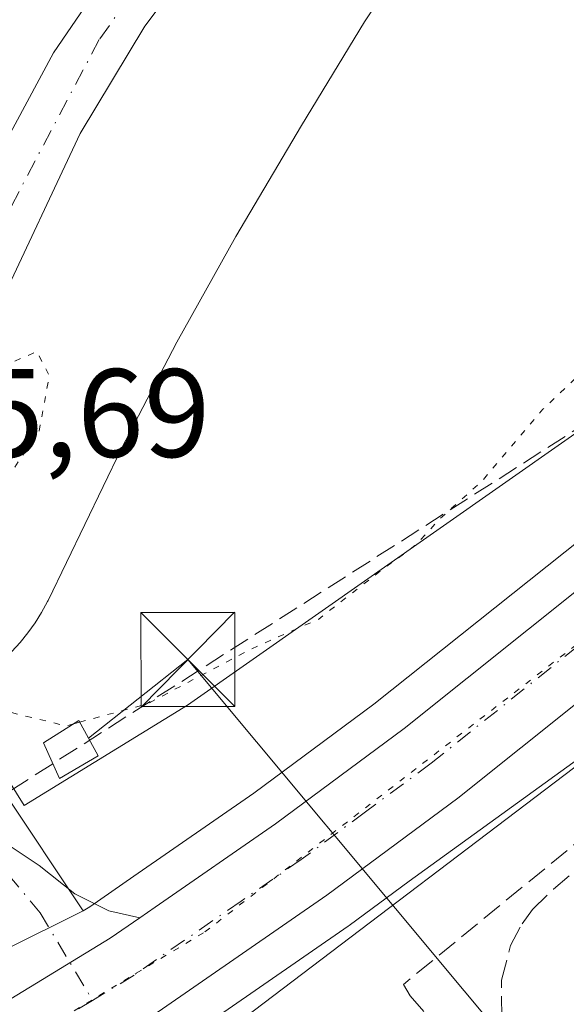
# Model space of a CAD drawing. Units: metres. Extents: x 597798 to 601263, y 4687474 to 4689839.
# Drawn here: x 599859 to 599903, y 4687912 to 4687991 of the extents above; entities that cross this region are included whole.
import ezdxf

# ---------------------------------------------------------------- set-up
doc = ezdxf.new("R2010")
doc.units = ezdxf.units.M
doc.header["$MEASUREMENT"] = 0
for name, pattern in [('DGN Style 3', [2.307223458686699, 1.648016756204785, -0.6592067024819142]), ('DGN Style 4', [2.6384748266838614, 1.318413404963828, -0.6592067024819142, 0.001648016756204785, -0.6592067024819142]), ('DGN Style 5', [1.1536117293433497, 0.4944050268614355, -0.6592067024819142])]:
    doc.linetypes.add(name, pattern=pattern)
for name, color, linetype, lineweight in [('Carretera de calzada única Cxs', 7, 'Continuous', 13), ('Carretera de calzada única eje', 7, 'DGN Style 4', 0), ('Conducción de hidrocarburos lineal', 6, 'DGN Style 3', 0), ('Corriente artificial lineal', 4, 'DGN Style 3', 13), ('Corriente natural Cxs', 4, 'Continuous', 13), ('Corriente natural eje', 4, 'DGN Style 4', 0), ('Cultivos herbáceos CxS', 92, 'Continuous', 0), ('Curva de nivel normal depresión', 30, 'DGN Style 5', 0), ('Edificación ligera Cxs', 1, 'Continuous', 0), ('Espacio natural protegido', 121, 'Continuous', 13), ('Espacio natural protegido CxS', 121, 'Continuous', 0), ('Huerta CxS', 92, 'Continuous', 0), ('Instalación de energía eléctrica Cxs', 135, 'Continuous', 0), ('Instalación educativa CxS', 9, 'Continuous', 0), ('Muro lineal', 1, 'DGN Style 3', 13), ('Núcleo urbano CxS', 7, 'Continuous', 0), ('Pista no pavimentada Cxs', 111, 'Continuous', 0), ('Pista no pavimentada eje', 91, 'DGN Style 4', 0), ('Rótulo de punto de cota en construcción', 7, 'Continuous', 0), ('Suelo desnudo CxS', 253, 'Continuous', 0), ('Tendido', 6, 'Continuous', 0), ('Torre de tendido puntual', 7, 'Continuous', 0), ('Vegetación y arbolados urbanos CxS', 151, 'Continuous', 0), ('Vía pecuaria CxS', 92, 'Continuous', 13), ('Vía pecuaria eje', 92, 'DGN Style 5', 0)]:
    doc.layers.add(name, color=color, linetype=linetype, lineweight=lineweight)
doc.styles.add('Style-Arial', font='txt')

# ---------------------------------------------------------------- blocks, each defined once
blk = doc.blocks.new('*U13')
at = {"layer": 'Vegetación y arbolados urbanos CxS', "color": 151, "linetype": 'Continuous', "lineweight": 0}
blk.add_polyline3d([(599775.6701999997, 4687926.9001, 283.0884999999981), (599792.5201000003, 4687930.890100001, 283.334600000002), (599797.1101000002, 4687931.8301, 283.3062999999966), (599802.7901, 4687934.130100001, 283.7890999999945), (599806.4600999998, 4687935.620100001, 284.1042000000016), (599816.3300999999, 4687938.9301, 283.4302000000025), (599821.3901000004, 4687940.030099999, 283.2912000000069), (599826.4001000002, 4687940.4001, 283.601800000004), (599831.1101000002, 4687942.100099999, 283.2050000000018), (599835.2301000003, 4687944.970100001, 283.707899999994), (599838.8601000002, 4687947.9901, 284.1012000000046), (599840.8602999998, 4687948.933599999, 285.0437999999995), (599843.8843, 4687950.359999999, 285.5534000000043), (599845.1403000001, 4687948.4025, 285.633600000001), (599864.3507000003, 4687919.587300001, 286.0132000000012), (599858.0223000003, 4687916.4045, 285.9198000000033), (599742.9534999998, 4687858.5328, 286.3598999999958)], dxfattribs=at)
blk = doc.blocks.new('*U21')
at = {"layer": 'Suelo desnudo CxS', "color": 253, "linetype": 'Continuous', "lineweight": 0}
for points in [[(599774.7001, 4687932.190099999, 284.3905999999988), (599792.5701000001, 4687936.270099999, 284.5684000000037), (599794.2701000003, 4687936.710100001, 284.7002000000066), (599802.7001, 4687939.770099999, 285.0280000000057), (599803.9401000004, 4687940.220100001, 285.0182999999961), (599820.4302000003, 4687945.370100001, 284.1913999999961), (599832.9901000002, 4687949.9101, 284.712400000004), (599836.9301000005, 4687951.3301, 284.5896999999969), (599841.2884000001, 4687954.4056, 285.6255999999994), (599843.8552999999, 4687956.217, 285.7311999999947), (599847.3151000004, 4687960.5472, 285.6564000000071), (599850.1151000002, 4687965.1372, 285.0773999999947), (599854.7251000004, 4687974.427200001, 285.082699999999), (599861.9851000002, 4687987.917199999, 285.255799999999), (599873.4650999998, 4688004.737199999, 284.9802000000054), (599881.4250999996, 4688017.7272, 284.9504000000015), (599885.1651, 4688020.817199999, 284.876099999994), (599890.0351999998, 4688022.417199999, 284.8745000000054), (599894.7451, 4688022.987199999, 284.8377000000037), (599898.7950999998, 4688021.9772, 284.734500000006), (599902.8852000004, 4688018.737199999, 284.3493000000017)], [(599881.7550999997, 4688006.6272, 283.6609999999928), (599869.2751000002, 4687990.0472, 284.293399999995), (599864.1052000001, 4687981.487199999, 284.2032999999938), (599857.5950999996, 4687967.6272, 283.475900000005), (599851.0450999998, 4687955.807200001, 284.5627999999998), (599847.6551000001, 4687952.1172, 284.9728999999934), (599846.4702000003, 4687951.5799, 285.1925000000047), (599846.4649999999, 4687951.577400001, 285.1934999999939), (599843.8843, 4687950.359999999, 285.5534000000043), (599840.8602999998, 4687948.933599999, 285.0437999999995), (599838.8601000002, 4687947.9901, 284.1012000000046), (599835.2301000003, 4687944.970100001, 283.707899999994), (599831.1101000002, 4687942.100099999, 283.2050000000018), (599826.4001000002, 4687940.4001, 283.601800000004), (599821.3901000004, 4687940.030099999, 283.2912000000069), (599816.3300999999, 4687938.9301, 283.4302000000025), (599806.4600999998, 4687935.620100001, 284.1042000000016), (599802.7901, 4687934.130100001, 283.7890999999945), (599797.1101000002, 4687931.8301, 283.3062999999966), (599792.5201000003, 4687930.890100001, 283.334600000002), (599775.6701999997, 4687926.9001, 283.0884999999981)]]:
    blk.add_polyline3d(points, dxfattribs=at)
blk = doc.blocks.new('*U29')
at = {"layer": 'Carretera de calzada única Cxs', "color": 7, "linetype": 'Continuous', "lineweight": 13}
for points in [[(600060.1901000004, 4688088.9801, 286.7277999999933), (600021.8000999996, 4688044.9801, 286.6793000000035), (600001.6401000004, 4688022.100099999, 286.7200000000012), (599985.1401000004, 4688004.550100001, 286.7131999999983), (599977.8701, 4687997.4801, 286.7556000000041), (599966.8901000004, 4687987.5101, 286.7976000000053), (599938.9801000003, 4687964.3301, 286.6735000000044), (599894.2100999998, 4687928.550100001, 286.7587000000058), (599883.7600999996, 4687920.8201, 286.7945999999938), (599870.3201000001, 4687911.530099999, 286.8513999999996)], [(599857.1901000004, 4687911.710100001, 286.3246000000072), (599858.1045000004, 4687912.267300001, 286.3246000000072), (599866.5100999996, 4687917.390100001, 286.3417000000045), (599868.8668999998, 4687919.018100001, 286.6989000000031), (599870.1001000004, 4687919.870100001, 286.7053000000014), (599879.6901000004, 4687926.5101, 286.3603000000003), (599889.9401000004, 4687934.100099999, 286.520199999999), (599934.5500999996, 4687969.7601, 286.6226000000024), (599962.3000999996, 4687992.800100001, 286.5), (599973.0800999999, 4688002.5801, 286.2498999999953), (599980.1401000004, 4688009.460100001, 286.2909999999974), (599996.4600999998, 4688026.800100001, 286.2480000000069), (600016.5301000001, 4688049.600099999, 286.4027999999962), (600085.1001000004, 4688128.1601, 286.7930000000051)]]:
    blk.add_polyline3d(points, dxfattribs=at)
blk = doc.blocks.new('5TTEND')
at = {"layer": 'Instalación educativa CxS', "color": 7, "linetype": 'Continuous', "lineweight": 0}
for p, q in [((-0.375, 0.3754), (0.375, -0.3746)), ((0.3720000000000001, 0.3784000000000001), (-0.3720000000000001, -0.3776))]:
    blk.add_line(p, q, dxfattribs=at)
at = {"layer": 'Instalación educativa CxS', "color": 7, "linetype": 'Continuous', "lineweight": 0, "flags": 128}
blk.add_lwpolyline([(-0.375, -0.3746), (0.375, -0.3746), (0.375, 0.3754), (-0.375, 0.3754), (-0.3720000000000001, -0.3776)], dxfattribs=at)

msp = doc.modelspace()

# ---------------------------------------------------------------- linework, layer by layer
at = {"layer": 'Carretera de calzada única Cxs', "color": 7, "linetype": 'Continuous', "lineweight": 13, "extrusion": (0.4713136378395415, -0.774748355976992, 0.4214598909711406), "elevation": -3349110.342300923, "flags": 128}
msp.add_lwpolyline([(2948929.043596063, 1556825.253759859), (2948926.184075186, 1556824.859867634), (2948916.340441302, 1556824.841011091)], dxfattribs=at)
at = {"layer": 'Carretera de calzada única Cxs', "color": 7, "linetype": 'Continuous', "lineweight": 13}
for points in [[(599868.8668000001, 4687919.018100001, 286.6989000000031), (599870.1001000004, 4687919.870100001, 286.7053000000014), (599879.6901000004, 4687926.5101, 286.3603000000003), (599889.9401000004, 4687934.100099999, 286.520199999999), (599934.5500999996, 4687969.7601, 286.6226000000024), (599962.3000999996, 4687992.800100001, 286.5), (599973.0800999999, 4688002.5801, 286.2498999999953), (599980.1401000004, 4688009.460100001, 286.2909999999974), (599996.4600999998, 4688026.800100001, 286.2480000000069), (600016.5301000001, 4688049.600099999, 286.4027999999962), (600085.1001000004, 4688128.1601, 286.7930000000051), (600144.1901000004, 4688196.0701, 287.0488999999943)], [(600062.5617000004, 4688091.696900001, 286.6420999999973), (600060.1901000004, 4688088.9801, 286.7277999999933), (600021.8000999996, 4688044.9801, 286.6793000000035), (600001.6401000004, 4688022.100099999, 286.7200000000012), (599985.1401000004, 4688004.550100001, 286.7131999999983), (599977.8701, 4687997.4801, 286.7556000000041), (599966.8901000004, 4687987.5101, 286.7976000000053), (599938.9801000003, 4687964.3301, 286.6735000000044), (599894.2100999998, 4687928.550100001, 286.7587000000058), (599883.7600999996, 4687920.8201, 286.7945999999938), (599870.3201000001, 4687911.530099999, 286.8513999999996), (599860.6601, 4687905.620100001, 286.7831000000006), (599846.1901000004, 4687897.9301, 286.8604999999953), (599791.9801000003, 4687871.530099999, 287.0007999999943), (599748.9801000003, 4687850.5101, 287.4486999999936)]]:
    msp.add_polyline3d(points, dxfattribs=at)
at = {"layer": 'Carretera de calzada única eje', "color": 7, "linetype": 'DGN Style 4', "lineweight": 0}
for points in [[(600061.1227000002, 4688095.373299999, 286.6119000000036), (600038.3501000004, 4688069.280099999, 287.366399999999), (600019.1601, 4688047.280099999, 286.5236000000005), (600009.1201, 4688035.890100001, 286.5114000000031), (599999.0500999996, 4688024.460100001, 286.4994000000006), (599990.8901000004, 4688015.780099999, 286.4812999999995), (599982.6401000004, 4688007.0001, 286.5299999999988), (599979.0100999996, 4688003.460100001, 286.5280000000057), (599975.4801000003, 4688000.030099999, 286.5293999999994), (599964.5800999999, 4687990.1601, 286.6071999999986), (599936.7600999996, 4687967.030099999, 286.6248000000051), (599914.4600999998, 4687949.210100001, 286.6938999999985), (599892.0701000001, 4687931.3301, 286.6333000000013), (599886.8501000004, 4687927.460100001, 286.6420000000071), (599881.7301000003, 4687923.6601, 286.6319999999978), (599876.9401000004, 4687920.350099999, 286.6022999999986), (599870.2100999998, 4687915.710100001, 286.5973999999987), (599868.4200999998, 4687914.460100001, 286.6094000000012), (599865.1130999997, 4687912.444700001, 286.6123999999982)], [(599865.1130999997, 4687912.444700001, 286.6123999999982), (599858.9200999998, 4687908.670100001, 286.6270999999979), (599858.0301000001, 4687908.190099999, 286.6389999999956), (599850.8000999996, 4687904.350099999, 286.6352000000043), (599844.6001000004, 4687901.050100001, 286.7842999999993), (599819.1201, 4687888.640100001, 286.9907999999996), (599792.0100999996, 4687875.440099999, 286.8571999999986), (599778.0301000001, 4687868.620100001, 287.3246000000072), (599756.5301000001, 4687858.100099999, 287.2768000000069), (599747.6401000004, 4687853.870100001, 287.3626999999979), (599741.6401000004, 4687851.0101, 287.5942000000068), (599728.2100999998, 4687844.460100001, 287.530700000003)]]:
    msp.add_polyline3d(points, dxfattribs=at)
at = {"layer": 'Conducción de hidrocarburos lineal', "color": 6, "linetype": 'DGN Style 3', "lineweight": 0}
msp.add_polyline3d([(601241.4419999998, 4687600.808, 288.2280000000028), (600882.3700000001, 4687734.5, 287.2473000000027), (600662.2100000001, 4687707.300000001, 286.9355000000069), (600503.3099999996, 4687688.24, 286.4875999999931), (600363.2199999997, 4687695.550000001, 287.1958000000013), (600290.6900000004, 4687702.029999999, 286.2125999999989), (600153.8899999997, 4687709.67, 285.3696999999956), (600129.7199999997, 4687690.279999999, 285.4948000000004), (600012.5, 4687714.92, 287.1389000000054), (599966.0878, 4687974.0999, 288.5250999999989), (599953.3200000003, 4687989.66, 286.6171999999933), (599846.8278999999, 4687921.648700001, 285.3960999999982)], dxfattribs=at)
at = {"layer": 'Corriente artificial lineal', "color": 4, "linetype": 'DGN Style 3', "lineweight": 13}
msp.add_polyline3d([(599912.8247999996, 4687890.255999999, 286.1852999999974), (599900.1551999999, 4687905.711200001, 286.6965999999957), (599899.1431, 4687907.0167, 286.6880999999994), (599898.5495999996, 4687908.0836, 286.6833000000042), (599897.6996999999, 4687911.142700001, 286.679099999994), (599897.6736000003, 4687914.0496, 286.6836999999941), (599898.4072000004, 4687916.8189, 286.6848999999929), (599899.3142999997, 4687918.530400001, 286.6934000000037), (599900.1527000006, 4687919.672300001, 286.7019), (599901.8205000004, 4687921.3113, 286.7053000000014), (599905.2777000006, 4687924.222899999, 286.723800000007), (599937.0675999997, 4687950.3288, 286.7651999999944)], dxfattribs=at)
at = {"layer": 'Corriente natural Cxs', "color": 4, "linetype": 'Continuous', "lineweight": 13}
for points in [[(599843.8553999999, 4687956.216800001, 285.7311999999947), (599847.3151000004, 4687960.5472, 285.6564000000071), (599850.1151000002, 4687965.1372, 285.0773999999947), (599854.7251000004, 4687974.427200001, 285.082699999999), (599861.9851000002, 4687987.917199999, 285.255799999999), (599873.4650999998, 4688004.737199999, 284.9802000000054), (599881.4250999996, 4688017.7272, 284.9504000000015), (599885.1651, 4688020.817199999, 284.876099999994), (599890.0351, 4688022.417199999, 284.8745000000054), (599894.7451, 4688022.987199999, 284.8377000000037), (599898.7950999998, 4688021.9772, 284.734500000006), (599902.8850999996, 4688018.737199999, 284.3493000000017)], [(599909.5950999996, 4688010.9572, 283.7149000000064), (599900.9650999998, 4688016.247199999, 284.1070000000037), (599896.0950999996, 4688017.4672, 283.9358999999968), (599891.2451, 4688016.937200001, 283.9505000000063), (599881.7550999997, 4688006.6272, 283.6609999999928), (599869.2751000002, 4687990.0472, 284.293399999995), (599864.1051000003, 4687981.487199999, 284.2032999999938), (599857.5950999996, 4687967.6272, 283.475900000005), (599851.0450999998, 4687955.807200001, 284.5627999999998), (599847.6551000001, 4687952.1172, 284.9728999999934), (599846.4700999996, 4687951.58, 285.1925000000047)], [(599881.7550999997, 4688006.6272, 283.6609999999928), (599869.2751000002, 4687990.0472, 284.293399999995), (599864.1051000003, 4687981.487199999, 284.2032999999938), (599857.5950999996, 4687967.6272, 283.475900000005), (599851.0450999998, 4687955.807200001, 284.5627999999998), (599847.6551000001, 4687952.1172, 284.9728999999934), (599846.4700999996, 4687951.5801, 285.1925000000047), (599845.1991999998, 4687953.839600001, 285.3797999999952), (599843.8601000002, 4687956.220100001, 285.730899999995), (599843.8553999999, 4687956.216800001, 285.7311999999947), (599847.3151000004, 4687960.5472, 285.6564000000071), (599850.1151000002, 4687965.1372, 285.0773999999947), (599854.7251000004, 4687974.427200001, 285.082699999999), (599861.9851000002, 4687987.917199999, 285.255799999999), (599873.4650999998, 4688004.737199999, 284.9802000000054)]]:
    msp.add_polyline3d(points, dxfattribs=at)
at = {"layer": 'Corriente natural eje', "color": 4, "linetype": 'DGN Style 4', "lineweight": 0}
msp.add_polyline3d([(599904.1501000002, 4688016.170100001, 284.1821999999956), (599897.4501, 4688019.7301, 284.3493000000017), (599895.4301000005, 4688020.2301, 284.401199999993), (599890.6401000004, 4688019.6801, 284.3622000000032), (599886.3400999998, 4688017.3301, 284.3781000000017), (599877.6101000002, 4688005.6801, 284.331600000005), (599865.6401000004, 4687988.9901, 284.6876000000047), (599850.5900999998, 4687960.470100001, 284.7989999999991), (599846.0817999998, 4687954.5897, 285.3371999999945)], dxfattribs=at)
at = {"layer": 'Cultivos herbáceos CxS', "color": 92, "linetype": 'Continuous', "lineweight": 0}
for points in [[(599936.9184999998, 4687955.634299999, 286.6616000000067), (599890.3285999997, 4687921.9473, 286.8027000000002), (599885.5440999996, 4687918.408299999, 286.8144999999931), (599885.4659000002, 4687918.352299999, 286.8148999999976), (599872.0258999999, 4687909.0623, 286.7902000000031), (599871.8857000005, 4687908.971100001, 286.7909999999974), (599862.2257000003, 4687903.061100001, 286.7814999999973), (599862.1601, 4687903.022100001, 286.7820000000065), (599862.0679000001, 4687902.970899999, 286.7826999999961), (599847.5979000004, 4687895.280900001, 286.8184999999939), (599847.5034999996, 4687895.232899999, 286.8181999999942), (599828.9159000004, 4687886.1809, 286.7857999999979), (599828.6901000004, 4687883.9301, 286.7520999999979)], [(599872.0258999999, 4687909.0623, 286.7902000000031), (599885.4659000002, 4687918.352299999, 286.8148999999976), (599885.5440999996, 4687918.408299999, 286.8144999999931), (599890.3285999997, 4687921.9473, 286.8027000000002), (599936.9184999998, 4687955.634299999, 286.6616000000067), (599936.3134000005, 4687950.993000001, 286.7216000000044), (599936.1001000004, 4687950.8301, 286.7195999999968), (599936.1091999998, 4687950.825400001, 286.7200000000012), (599937.0675999997, 4687950.3288, 286.7651999999944), (599938.0301000001, 4687949.8301, 286.8141999999934), (599938.0384999998, 4687949.8256, 286.8145999999979), (599984.1001000004, 4687925.0801, 286.7241000000067), (599988.5800999999, 4687921.920100001, 286.6768000000012), (599990.6801000005, 4687918.7601, 286.5889000000025), (599990.8409000002, 4687916.3661, 286.5519000000059), (599991.0301000001, 4687913.550100001, 286.4612000000052), (599992.7224000003, 4687896.772100001, 285.8349000000017)]]:
    msp.add_polyline3d(points, dxfattribs=at)
at = {"layer": 'Curva de nivel normal depresión', "color": 30, "linetype": 'DGN Style 5', "lineweight": 0, "elevation": 285, "flags": 128}
for points in [[(599863.6145000001, 4687934.4805), (599862.9800000006, 4687934.3101), (599858.54, 4687935.390100001), (599855.0800000001, 4687940.880100001), (599855.6399999997, 4687943.350099999), (599855.8099999996, 4687947.4301), (599856.6600000003, 4687951.020099999), (599858.6799999997, 4687954.600099999), (599860.8399999999, 4687957.7501), (599861.6600000003, 4687962.200099999), (599860.6600000003, 4687964.130100001), (599858.4600000001, 4687963.170100001), (599854.79, 4687958.880100001), (599850.8200000003, 4687953.280099999), (599849.0784999998, 4687952.5602), (599847.6815, 4687953.639699999), (599846.7290000003, 4687954.634500001), (599846.0548, 4687956.2349), (599845.4589999998, 4687958.867900001), (599847.3217000002, 4687962.4027), (599849.9900000002, 4687968.4101), (599849.6600000003, 4687969.640100001), (599848.2800000003, 4687969.340100001), (599845.0700000003, 4687967.5101), (599842.5, 4687966.970100001), (599840.5700000003, 4687968.3201), (599839.5300000003, 4687969.950099999), (599837.25, 4687972.0101), (599833.3499999996, 4687974.440099999), (599831.9100000003, 4687976.0001), (599830.8600000005, 4687977.280099999), (599829.8499999996, 4687979.610099999), (599828.6600000003, 4687980.7501), (599826.0800000001, 4687984.170100001), (599822.3300000001, 4687990.420100001), (599820.5999999996, 4687992.700099999), (599820.04, 4687994.130100001), (599819.0199999996, 4687995.440099999), (599817.9000000004, 4687997.6801), (599816.7199999997, 4687999.2501), (599815.7400000002, 4688001.520099999), (599814.5800000001, 4688002.670100001), (599813.7699999996, 4688003.860099999), (599812.6200000001, 4688004.700099999), (599811.8499999996, 4688005.940099999), (599810.8099999996, 4688007.2301), (599809.9000000004, 4688009.6601), (599808.8899999997, 4688011.0801), (599808.0599999996, 4688012.860099999), (599806.9100000003, 4688014.8101), (599806.4299999997, 4688016.710100001), (599805.7400000002, 4688017.950099999), (599804.5, 4688019.0601), (599804.1100000005, 4688020.9301), (599804.4900000002, 4688022.630100001), (599803.0700000003, 4688022.690099999), (599802.0099999999, 4688023.9801), (599800.7999999998, 4688025.0001), (599800.0199999996, 4688026.720100001), (599799.0899999999, 4688028.4301), (599798.7300000006, 4688030.700099999), (599797.0700000003, 4688031.530099999), (599796.4000000004, 4688034.170100001), (599796.7699999996, 4688036.530099999), (599797.7999999998, 4688037.460100001), (599798.7000000002, 4688036.720100001), (599799.0999999996, 4688038.950099999), (599800.9199999999, 4688041.210100001), (599805.0499999998, 4688044.6601), (599807.2999999998, 4688047.7401), (599810.2400000002, 4688050.770099999), (599811.6100000005, 4688051.280099999), (599812.7400000002, 4688050.340100001), (599816.6799999997, 4688056.880100001), (599839.3300000001, 4688079.920100001), (599864.1100000005, 4688106.690099999), (599878.4000000004, 4688124.9101), (599884.7699999996, 4688136.800100001), (599886.9299999997, 4688144.1601), (599887.9900000002, 4688156.1601), (599889.1699999999, 4688164.7301), (599891.4400000004, 4688171.2301), (599898.5999999996, 4688184.960100001), (599904.6200000001, 4688195.870100001), (599908.5700000003, 4688199.790100001), (599913.0800000001, 4688201.6801), (599929.0300000003, 4688203.6801), (599941.2800000003, 4688205.600099999), (599952.4400000004, 4688208.6601), (599967.0700000003, 4688214.960100001), (599977.9699999997, 4688221.970100001), (599986.7699999996, 4688230.360099999), (599990.3799999999, 4688235.4301), (599993.5, 4688241.960100001), (599995.5099999999, 4688251.380100001), (599995.4699999997, 4688262.540100001), (599995.2800000003, 4688272.470100001), (599996.5099999999, 4688279.360099999), (599999.3899999997, 4688285.1801), (600004.8600000005, 4688290.640100001), (600009.9299999997, 4688293.2301), (600016.0999999996, 4688293.880100001), (600020.3799999999, 4688292.370100001), (600024.5800000001, 4688288.4901), (600029.2699999996, 4688278.5601), (600033.4299999997, 4688266.540100001), (600042.0599999996, 4688250.380100001), (600056.3600000005, 4688230.940099999), (600065.2000000002, 4688222.050100001), (600072.1699999999, 4688217.1501), (600079.04, 4688214.270099999), (600087.8300000001, 4688212.890100001), (600128.7800000003, 4688212.4301), (600135.8799999999, 4688211.4801), (600147.8196999999, 4688202.7404)], [(599864.0784999998, 4687934.6051), (599869.4600000001, 4687936.050100001), (599877.79, 4687940.460100001), (599883.1200000001, 4687942.8201), (599888.1200000001, 4687946.710100001), (599890.79, 4687948.6801), (599892.9500000002, 4687950.970100001), (599896.0800000001, 4687953.7501), (599900.9699999997, 4687959.530099999), (599906.54, 4687964.800100001), (599911.6600000003, 4687971.270099999), (599923.1600000003, 4687987.340100001), (599941.79, 4688007.6501), (599947.54, 4688016.220100001), (599951.9100000003, 4688026.3301), (599955.9500000002, 4688044.370100001), (599957.9431999996, 4688053.525800001)], [(599863.6145000001, 4687934.4805), (599864.0784999998, 4687934.6051)]]:
    msp.add_lwpolyline(points, dxfattribs=at)
at = {"layer": 'Edificación ligera Cxs', "color": 1, "linetype": 'Continuous', "lineweight": 0}
msp.add_polyline3d([(599865.5500999996, 4687931.920100001, 292.0099000000046), (599862.4700999996, 4687930.120100001, 295.8966999999975), (599861.1901000004, 4687932.950099999, 292.543399999995), (599864.0100999996, 4687934.7301, 291.0734999999986), (599865.5500999996, 4687931.920100001, 292.0099000000046)], dxfattribs=at)
msp.add_3dface([(599865.5500999996, 4687931.920100001, 295.8966999999975), (599862.4700999996, 4687930.120100001, 295.8966999999975), (599861.1901000004, 4687932.950099999, 295.8966999999975), (599864.0100999996, 4687934.7301, 295.8966999999975)], dxfattribs=at)
at = {"layer": 'Espacio natural protegido', "color": 121, "linetype": 'Continuous', "lineweight": 13, "flags": 128}
msp.add_lwpolyline([(599889.2559999999, 4687994.1798), (599886.7780000009, 4687990.387800001), (599881.7399000016, 4687982.131900001), (599876.5128000011, 4687973.286900003), (599871.831700001, 4687964.882999998), (599867.4206000011, 4687956.408099999), (599861.5625000015, 4687944.308200001), (599861.5144999998, 4687944.2082), (599861.0515000009, 4687943.343199999), (599860.5334000011, 4687942.5092), (599859.9614000013, 4687941.712200001), (599859.3384000014, 4687940.952200001), (599858.6673999998, 4687940.236200001)], dxfattribs=at)
at = {"layer": 'Espacio natural protegido CxS', "color": 121, "linetype": 'Continuous', "lineweight": 0, "flags": 128}
msp.add_lwpolyline([(599889.2559999994, 4687994.179799999), (599886.7780000004, 4687990.387800001), (599881.7399000011, 4687982.131900001), (599876.5128000005, 4687973.286900002), (599871.8317000003, 4687964.882999999), (599867.4206000007, 4687956.408100001), (599861.5625000009, 4687944.3082), (599861.5144999992, 4687944.208199999), (599861.0515000003, 4687943.3432), (599860.5334000007, 4687942.509199999), (599859.9614000008, 4687941.7122), (599859.3384000009, 4687940.9522), (599858.6673999992, 4687940.2362)], dxfattribs=at)
at = {"layer": 'Huerta CxS', "color": 92, "linetype": 'Continuous', "lineweight": 0}
for points in [[(599902.8852000004, 4688018.737199999, 284.3493000000017), (599898.7950999998, 4688021.9772, 284.734500000006), (599894.7451, 4688022.987199999, 284.8377000000037), (599890.0351999998, 4688022.417199999, 284.8745000000054), (599885.1651, 4688020.817199999, 284.876099999994), (599881.4250999996, 4688017.7272, 284.9504000000015), (599873.4650999998, 4688004.737199999, 284.9802000000054), (599861.9851000002, 4687987.917199999, 285.255799999999), (599854.7251000004, 4687974.427200001, 285.082699999999), (599850.1151000002, 4687965.1372, 285.0773999999947), (599847.3151000004, 4687960.5472, 285.6564000000071), (599843.8552999999, 4687956.217, 285.7311999999947), (599841.2884000001, 4687954.4056, 285.6255999999994), (599789.6463000001, 4688034.890100001, 285.6855999999971)], [(599902.8852000004, 4688018.737199999, 284.3493000000017), (599898.7950999998, 4688021.9772, 284.734500000006), (599894.7451, 4688022.987199999, 284.8377000000037), (599890.0351999998, 4688022.417199999, 284.8745000000054), (599885.1651, 4688020.817199999, 284.876099999994), (599881.4250999996, 4688017.7272, 284.9504000000015), (599873.4650999998, 4688004.737199999, 284.9802000000054), (599861.9851000002, 4687987.917199999, 285.255799999999), (599854.7251000004, 4687974.427200001, 285.082699999999), (599850.1151000002, 4687965.1372, 285.0773999999947), (599847.3151000004, 4687960.5472, 285.6564000000071), (599843.8552999999, 4687956.217, 285.7311999999947), (599841.2884000001, 4687954.4056, 285.6255999999994)]]:
    msp.add_polyline3d(points, dxfattribs=at)
at = {"layer": 'Instalación de energía eléctrica Cxs', "color": 135, "linetype": 'Continuous', "lineweight": 0}
msp.add_polyline3d([(599865.5500999996, 4687931.920100001, 292.0099000000046), (599862.4700999996, 4687930.120100001, 295.8966999999975), (599861.1901000004, 4687932.950099999, 292.543399999995), (599864.0100999996, 4687934.7301, 291.0734999999986), (599865.5500999996, 4687931.920100001, 292.0099000000046)], dxfattribs=at)
msp.add_3dface([(599865.5499999998, 4687931.92, 292.0100999999996), (599862.4699999997, 4687930.119999999, 295.8965999999928), (599861.1900000004, 4687932.949999999, 292.543399999995), (599864.0099999999, 4687934.730000001, 291.0736999999936)], dxfattribs=at)
at = {"layer": 'Muro lineal', "color": 1, "linetype": 'DGN Style 3', "lineweight": 13}
msp.add_polyline3d([(599935.0401, 4687950.700099999, 287.4272999999957), (599889.8800999997, 4687913.720100001, 287.1356999999989), (599890.4101, 4687912.800100001, 287.2459999999992), (599911.0701000001, 4687889.620100001, 288.0573000000004)], dxfattribs=at)
at = {"layer": 'Núcleo urbano CxS', "color": 7, "linetype": 'Continuous', "lineweight": 0, "extrusion": (0.6634359102153958, 0.4501701061418064, 0.5976618346297045), "elevation": 2508503.748885357, "flags": 128}
msp.add_lwpolyline([(3542412.051751449, -1869603.471950986), (3542409.726720694, -1869603.371919592), (3542375.096168491, -1869602.898454289)], dxfattribs=at)
at = {"layer": 'Núcleo urbano CxS', "color": 7, "linetype": 'Continuous', "lineweight": 0}
for points in [[(599919.3058000002, 4687961.348200001, 286.3622999999934), (599887.5113000004, 4687936.034499999, 285.7921999999962), (599877.9430999998, 4687928.9495, 285.7584000000061), (599868.3936999999, 4687922.3375, 285.9000999999989), (599864.8755000001, 4687919.907299999, 286.0075999999972), (599864.3507000003, 4687919.587300001, 286.0132000000012), (599845.1403000001, 4687948.4025, 285.633600000001), (599843.8843, 4687950.359999999, 285.5534000000043), (599846.4649999999, 4687951.577400001, 285.1934999999939), (599846.4702000003, 4687951.5799, 285.1925000000047), (599847.6551000001, 4687952.1172, 284.9728999999934), (599851.0450999998, 4687955.807200001, 284.5627999999998), (599857.5950999996, 4687967.6272, 283.475900000005), (599864.1052000001, 4687981.487199999, 284.2032999999938), (599869.2751000002, 4687990.0472, 284.293399999995), (599881.7550999997, 4688006.6272, 283.6609999999928), (599891.2451, 4688016.937200001, 283.9505000000063), (599896.0950999996, 4688017.4672, 283.9358999999968), (599900.9650999998, 4688016.247199999, 284.1070000000037), (599909.5950999996, 4688010.9572, 283.7149000000064)], [(599909.5950999996, 4688010.9572, 283.7149000000064), (599900.9650999998, 4688016.247199999, 284.1070000000037), (599896.0950999996, 4688017.4672, 283.9358999999968), (599891.2451, 4688016.937200001, 283.9505000000063), (599881.7550999997, 4688006.6272, 283.6609999999928), (599869.2751000002, 4687990.0472, 284.293399999995), (599864.1052000001, 4687981.487199999, 284.2032999999938), (599857.5950999996, 4687967.6272, 283.475900000005), (599851.0450999998, 4687955.807200001, 284.5627999999998), (599847.6551000001, 4687952.1172, 284.9728999999934), (599846.4702000003, 4687951.5799, 285.1925000000047), (599846.4649999999, 4687951.577400001, 285.1934999999939), (599843.8843, 4687950.359999999, 285.5534000000043)], [(599742.9534999998, 4687858.5328, 286.3598999999958), (599858.0223000003, 4687916.4045, 285.9198000000033), (599864.3507000003, 4687919.587300001, 286.0132000000012), (599864.8755000001, 4687919.907299999, 286.0075999999972), (599868.3936999999, 4687922.3375, 285.9000999999989), (599877.9430999998, 4687928.9495, 285.7584000000061), (599887.5113000004, 4687936.034499999, 285.7921999999962), (599919.3058000002, 4687961.348200001, 286.3622999999934), (599939.9225000005, 4687978.6754, 286.4113999999972), (599936.9184999998, 4687955.634299999, 286.6616000000067), (599890.3285999997, 4687921.9473, 286.8027000000002), (599885.5440999996, 4687918.408299999, 286.8144999999931), (599885.4659000002, 4687918.352299999, 286.8148999999976), (599872.0258999999, 4687909.0623, 286.7902000000031)], [(599936.9184999998, 4687955.634299999, 286.6616000000067), (599939.9225000005, 4687978.6754, 286.4113999999972), (599919.3058000002, 4687961.348200001, 286.3622999999934), (599887.5113000004, 4687936.034499999, 285.7921999999962), (599877.9430999998, 4687928.9495, 285.7584000000061), (599868.3936999999, 4687922.3375, 285.9000999999989), (599864.8755000001, 4687919.907299999, 286.0075999999972), (599864.3507000003, 4687919.587300001, 286.0132000000012)], [(599936.9184999998, 4687955.634299999, 286.6616000000067), (599939.9225000005, 4687978.6754, 286.4113999999972), (599919.3058000002, 4687961.348200001, 286.3622999999934), (599887.5113000004, 4687936.034499999, 285.7921999999962), (599877.9430999998, 4687928.9495, 285.7584000000061), (599868.3936999999, 4687922.3375, 285.9000999999989), (599864.8755000001, 4687919.907299999, 286.0075999999972), (599864.3507000003, 4687919.587300001, 286.0132000000012)], [(599936.9184999998, 4687955.634299999, 286.6616000000067), (599890.3285999997, 4687921.9473, 286.8027000000002), (599885.5440999996, 4687918.408299999, 286.8144999999931), (599885.4659000002, 4687918.352299999, 286.8148999999976), (599872.0258999999, 4687909.0623, 286.7902000000031), (599871.8857000005, 4687908.971100001, 286.7909999999974), (599862.2257000003, 4687903.061100001, 286.7814999999973), (599862.1601, 4687903.022100001, 286.7820000000065), (599862.0679000001, 4687902.970899999, 286.7826999999961), (599847.5979000004, 4687895.280900001, 286.8184999999939), (599847.5034999996, 4687895.232899999, 286.8181999999942), (599828.9159000004, 4687886.1809, 286.7857999999979), (599828.6901000004, 4687883.9301, 286.7520999999979)], [(599595.0515999999, 4687918.396600001, 283.4277000000002), (599601.9703000003, 4687911.6216, 286.4519), (599606.1364000002, 4687907.8268, 286.3812000000034), (599637.1199000003, 4687882.874399999, 284.5445000000037), (599662.5198999997, 4687861.707699999, 284.9104999999981), (599697.4452000001, 4687845.832699999, 286.9207000000025), (599742.9534999998, 4687858.5328, 286.3598999999958), (599858.0223000003, 4687916.4045, 285.9198000000033), (599864.3507000003, 4687919.587300001, 286.0132000000012)]]:
    msp.add_polyline3d(points, dxfattribs=at)
at = {"layer": 'Pista no pavimentada Cxs', "color": 111, "linetype": 'Continuous', "lineweight": 0, "extrusion": (0.4713136378395415, -0.774748355976992, 0.4214598909711406), "elevation": -3349110.342300923, "flags": 128}
msp.add_lwpolyline([(2948929.043596063, 1556825.253759859), (2948926.184075186, 1556824.859867634), (2948916.340441302, 1556824.841011091)], dxfattribs=at)
at = {"layer": 'Pista no pavimentada Cxs', "color": 111, "linetype": 'Continuous', "lineweight": 0}
msp.add_polyline3d([(599868.8668999998, 4687919.018100001, 286.6989000000031), (599866.5100999996, 4687917.390100001, 286.3417000000045), (599858.1045000004, 4687912.267300001, 286.3246000000072), (599858.1457000002, 4687914.1841, 286.2099000000017), (599857.9868999999, 4687917.0417, 286.0362000000023), (599856.3800999997, 4687920.7401, 285.8852000000043), (599854.8913000004, 4687922.1217, 285.7623000000021), (599850.7884999998, 4687930.029300001, 285.4869000000036), (599842.4401000004, 4687946.120100001, 285.758600000001), (599840.8602, 4687948.933700001, 285.4747000000062), (599843.7697000002, 4687950.3062, 286.0574999999953), (599856.0401, 4687928.460100001, 287.9820000000037), (599858.3901000004, 4687924.840100001, 288.3175999999949), (599860.8501000004, 4687923.1801, 288.4290000000037), (599863.7018999998, 4687920.931100001, 287.5037000000011), (599866.4007000001, 4687919.581700001, 286.9529000000039)], close=True, dxfattribs=at)
msp.add_polyline3d([(599843.7697000002, 4687950.3062, 286.0574999999953), (599856.0401, 4687928.460100001, 287.9820000000037), (599858.3901000004, 4687924.840100001, 288.3175999999949), (599860.8501000004, 4687923.1801, 288.4290000000037), (599863.7018999998, 4687920.931100001, 287.5037000000011), (599866.4007000001, 4687919.581700001, 286.9529000000039), (599868.8668000001, 4687919.018100001, 286.6989000000031)], dxfattribs=at)
at = {"layer": 'Pista no pavimentada eje', "color": 91, "linetype": 'DGN Style 4', "lineweight": 0}
msp.add_polyline3d([(599849.0809000004, 4687936.3391, 285.5437999999995), (599849.9007000001, 4687934.4805, 285.5209999999934), (599851.1756999996, 4687930.556100001, 285.5083000000013), (599854.3356999997, 4687926.4079, 286.5997000000062), (599856.6375000002, 4687924.5823, 286.9602000000014), (599860.9238999998, 4687919.422900001, 286.6490000000049), (599865.1130999997, 4687912.444700001, 286.6123999999982)], dxfattribs=at)
at = {"layer": 'Suelo desnudo CxS', "color": 253, "linetype": 'Continuous', "lineweight": 0}
for points in [[(599902.8852000004, 4688018.737199999, 284.3493000000017), (599898.7950999998, 4688021.9772, 284.734500000006), (599894.7451, 4688022.987199999, 284.8377000000037), (599890.0351999998, 4688022.417199999, 284.8745000000054), (599885.1651, 4688020.817199999, 284.876099999994), (599881.4250999996, 4688017.7272, 284.9504000000015), (599873.4650999998, 4688004.737199999, 284.9802000000054), (599861.9851000002, 4687987.917199999, 285.255799999999), (599854.7251000004, 4687974.427200001, 285.082699999999), (599850.1151000002, 4687965.1372, 285.0773999999947), (599847.3151000004, 4687960.5472, 285.6564000000071), (599843.8552999999, 4687956.217, 285.7311999999947), (599841.2884000001, 4687954.4056, 285.6255999999994)], [(599909.5950999996, 4688010.9572, 283.7149000000064), (599900.9650999998, 4688016.247199999, 284.1070000000037), (599896.0950999996, 4688017.4672, 283.9358999999968), (599891.2451, 4688016.937200001, 283.9505000000063), (599881.7550999997, 4688006.6272, 283.6609999999928), (599869.2751000002, 4687990.0472, 284.293399999995), (599864.1052000001, 4687981.487199999, 284.2032999999938), (599857.5950999996, 4687967.6272, 283.475900000005), (599851.0450999998, 4687955.807200001, 284.5627999999998), (599847.6551000001, 4687952.1172, 284.9728999999934), (599846.4702000003, 4687951.5799, 285.1925000000047), (599846.4649999999, 4687951.577400001, 285.1934999999939), (599843.8843, 4687950.359999999, 285.5534000000043)]]:
    msp.add_polyline3d(points, dxfattribs=at)
at = {"layer": 'Tendido', "color": 6, "linetype": 'Continuous', "lineweight": 0}
msp.add_polyline3d([(599864.7800000003, 4687933.324999999, 291.7378000000026), (599872.6975999996, 4687939.587400001, 289.9631999999983), (599916.7083000002, 4687886.812799999, 290.0259999999981), (599928.4823000003, 4687786.800100001, 287.851800000004), (599926.9199999999, 4687688.4, 287.1576999999961), (599926.4386999998, 4687646.138699999, 286.2940999999992)], dxfattribs=at)
at = {"layer": 'Vegetación y arbolados urbanos CxS', "color": 151, "linetype": 'Continuous', "lineweight": 0, "extrusion": (0.6634359102153958, 0.4501701061418064, 0.5976618346297045), "elevation": 2508503.748885357, "flags": 128}
msp.add_lwpolyline([(3542412.051751449, -1869603.471950986), (3542409.726720694, -1869603.371919592), (3542375.096168491, -1869602.898454289)], dxfattribs=at)
at = {"layer": 'Vegetación y arbolados urbanos CxS', "color": 151, "linetype": 'Continuous', "lineweight": 0}
msp.add_polyline3d([(599595.0515999999, 4687918.396600001, 283.4277000000002), (599601.9703000003, 4687911.6216, 286.4519), (599606.1364000002, 4687907.8268, 286.3812000000034), (599637.1199000003, 4687882.874399999, 284.5445000000037), (599662.5198999997, 4687861.707699999, 284.9104999999981), (599697.4452000001, 4687845.832699999, 286.9207000000025), (599742.9534999998, 4687858.5328, 286.3598999999958), (599858.0223000003, 4687916.4045, 285.9198000000033), (599864.3507000003, 4687919.587300001, 286.0132000000012)], dxfattribs=at)
at = {"layer": 'Vía pecuaria CxS', "color": 92, "linetype": 'Continuous', "lineweight": 13}
for points in [[(599589.9989999998, 4687919.582000001, 286.1110000000044), (599646.7249999996, 4687868.061000001, 285.0335999999952), (599657.1090000002, 4687859.978, 286.7951999999932), (599667.6584999999, 4687854.960300001, 290.7755000000034), (599685.3547999999, 4687857.214500001, 288.5008999999991), (599698.9170000004, 4687860.524300001, 286.0185000000056), (599709.6584999999, 4687863.960300001, 286.3261000000057), (599750.6584999999, 4687879.960300001, 289.7853999999934), (599813.6584999999, 4687911.960300001, 285.4694000000018), (599854.6584999999, 4687935.960300001, 285.9717999999993), (599859.6584999999, 4687927.960300001, 292.5307999999932), (599872.6584999999, 4687935.960300001, 288.2872000000062), (599912.6584999999, 4687963.960300001, 286.1941999999981), (599956.6584999999, 4687999.960300001, 288.6025999999983), (599985.7585000005, 4688026.209000001, 286.1408999999985), (600012.6584999999, 4688053.960300001, 286.6031999999978), (600064.6584999999, 4688111.960300001, 286.7069999999949)], [(599589.9989999998, 4687919.582000001, 286.1110000000044), (599646.7249999996, 4687868.061000001, 285.0335999999952), (599657.1090000002, 4687859.978, 286.7951999999932), (599667.6584999999, 4687854.960300001, 290.7755000000034), (599685.3547999999, 4687857.214500001, 288.5008999999991), (599698.9170000004, 4687860.524300001, 286.0185000000056), (599709.6584999999, 4687863.960300001, 286.3261000000057), (599750.6584999999, 4687879.960300001, 289.7853999999934), (599813.6584999999, 4687911.960300001, 285.4694000000018), (599854.6584999999, 4687935.960300001, 285.9717999999993), (599859.6584999999, 4687927.960300001, 292.5307999999932), (599872.6584999999, 4687935.960300001, 288.2872000000062), (599912.6584999999, 4687963.960300001, 286.1941999999981), (599956.6584999999, 4687999.960300001, 288.6025999999983), (599985.7585000005, 4688026.209000001, 286.1408999999985), (600012.6584999999, 4688053.960300001, 286.6031999999978), (600064.6584999999, 4688111.960300001, 286.7069999999949)], [(600063.2361000003, 4688086.256200001, 287.7451000000001), (600025.6584999999, 4688042.960300001, 287.0902999999962), (600009.0453000005, 4688023.8783, 286.8938000000053), (599983.4765, 4687997.3402, 286.9358000000066), (599962.2337999997, 4687978.2139, 286.8369999999995), (599906.5977999996, 4687933.3566, 286.774900000004), (599876.3656000001, 4687910.408700001, 287.1526000000013), (599852.4417000003, 4687896.911, 286.8678000000073), (599828.6584999999, 4687882.960300001, 287.4245999999985), (599790.2556999996, 4687864.386299999, 287.5307999999932), (599765.6584999999, 4687849.960300001, 290.6497999999993), (599724.6584999999, 4687832.960300001, 287.7323999999935), (599712.7236000003, 4687829.113500001, 287.7353000000003), (599700.5466, 4687827.538799999, 288.0157000000036), (599689.5511999996, 4687828.772100001, 288.8770999999979), (599678.7811000004, 4687831.799699999, 288.6972999999998), (599669.2443000004, 4687836.957699999, 288.6533999999957), (599656.6584999999, 4687845.960300001, 290.5053000000044), (599651.6399999997, 4687854.063800001, 286.6157999999996), (599642.0872, 4687864.827500001, 284.4507000000012), (599582.4830999998, 4687918.6461, 283.9530999999988)], [(600063.2361000003, 4688086.256200001, 287.7451000000001), (600025.6584999999, 4688042.960300001, 287.0902999999962), (600009.0453000005, 4688023.8783, 286.8938000000053), (599983.4765, 4687997.3402, 286.9358000000066), (599962.2337999997, 4687978.2139, 286.8369999999995), (599906.5977999996, 4687933.3566, 286.774900000004), (599876.3656000001, 4687910.408700001, 287.1526000000013), (599852.4417000003, 4687896.911, 286.8678000000073), (599828.6584999999, 4687882.960300001, 287.4245999999985), (599790.2556999996, 4687864.386299999, 287.5307999999932), (599765.6584999999, 4687849.960300001, 290.6497999999993), (599724.6584999999, 4687832.960300001, 287.7323999999935), (599712.7236000003, 4687829.113500001, 287.7353000000003), (599700.5466, 4687827.538799999, 288.0157000000036), (599689.5511999996, 4687828.772100001, 288.8770999999979), (599678.7811000004, 4687831.799699999, 288.6972999999998), (599669.2443000004, 4687836.957699999, 288.6533999999957), (599656.6584999999, 4687845.960300001, 290.5053000000044), (599651.6399999997, 4687854.063800001, 286.6157999999996), (599642.0872, 4687864.827500001, 284.4507000000012), (599582.4830999998, 4687918.6461, 283.9530999999988)]]:
    msp.add_polyline3d(points, dxfattribs=at)
at = {"layer": 'Vía pecuaria eje', "color": 92, "linetype": 'DGN Style 5', "lineweight": 0}
msp.add_polyline3d([(599663.1875, 4687851.302200001, 288.5074000000022), (599669.4852, 4687846.5547, 288.7063000000053), (599679.8888999998, 4687841.4527, 288.6223000000027), (599688.8815000001, 4687840.3112, 288.179999999993), (599692.2554000001, 4687839.882900001, 288.0804999999964), (599702.2663000004, 4687839.4904, 287.8948999999994), (599716.3994000005, 4687840.079299999, 287.7483000000066), (599741.7213000003, 4687848.909499999, 287.5457000000025), (599762.7040999997, 4687859.4858, 287.2023999999947), (599850.7899000002, 4687903.885299999, 286.6692999999942), (599874.0584000006, 4687917.899499999, 286.6287000000011), (599936.4797999999, 4687966.1721, 286.6298999999999), (599979.3731000006, 4688002.5814, 286.5918999999994), (600004.6950000003, 4688029.6613, 286.5501999999979), (600046.9636000004, 4688079.194700001, 286.6104999999953), (600069.3861999996, 4688104.5725, 286.6287000000011), (600075.3702999996, 4688105.0942, 286.5491999999941)], dxfattribs=at)

# ---------------------------------------------------------------- block references
at = {"layer": 'Carretera de calzada única Cxs', "color": 7, "linetype": 'Continuous', "lineweight": 13}
msp.add_blockref('*U29', (0, 0), dxfattribs=at)
at = {"layer": 'Suelo desnudo CxS', "color": 253, "linetype": 'Continuous', "lineweight": 0}
msp.add_blockref('*U21', (0, 0), dxfattribs=at)
at = {"layer": 'Torre de tendido puntual', "color": 7, "linetype": 'Continuous', "lineweight": 0, "xscale": 10, "yscale": 10, "zscale": 10}
msp.add_blockref('5TTEND', (599872.6975999996, 4687939.587400001, 289.9631999999983), dxfattribs=at)
at = {"layer": 'Vegetación y arbolados urbanos CxS', "color": 151, "linetype": 'Continuous', "lineweight": 0}
msp.add_blockref('*U13', (0, 0), dxfattribs=at)

# ---------------------------------------------------------------- texts
at = {"layer": 'Rótulo de punto de cota en construcción', "color": 7, "linetype": 'Continuous', "lineweight": 0, "style": 'Style-Arial'}
msp.add_text('285,69', height=7.000000000000002, dxfattribs=at).set_placement((599845.3278000001, 4687955.727800001))

doc.saveas('drawing.dxf')
